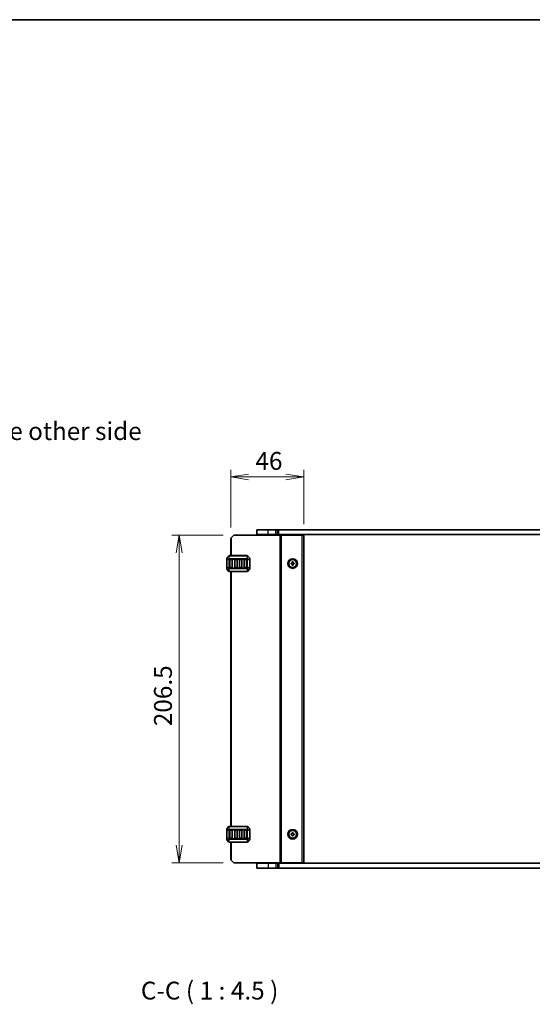
# Model space of a CAD drawing. Units: millimetres. Extents: x 0 to 6699, y 0 to 1264.
# Drawn here: x 2083 to 2406, y 644 to 1264 of the extents above; entities that cross this region are included whole.
import ezdxf

# ---------------------------------------------------------------- set-up
doc = ezdxf.new("R2010")
doc.units = ezdxf.units.MM
for name, color, linetype, lineweight in [('Border (ISO)', 7, 'Continuous', 35), ('Dimension (ISO)', 7, 'Continuous', 18), ('Dimension (ISO) @ 1', 7, 'Continuous', 18), ('Symbol (ISO)', 7, 'Continuous', 18), ('Symbol (ISO) @ 1', 7, 'Continuous', 18), ('Visible (ISO)', 7, 'Continuous', 35), ('Visible Narrow (ISO)', 7, 'Continuous', 25)]:
    doc.layers.add(name, color=color, linetype=linetype, lineweight=lineweight)
doc.styles.add('Note Text (TK)', font='MS PGothic.ttf')
doc.dimstyles.new('Default - Method 1b (TK)', dxfattribs={"dimscale": 2.5, "dimtxt": 2.5, "dimasz": 2.5, "dimexe": 1, "dimexo": 1.5, "dimgap": 1, "dimtad": 1, "dimrnd": 1e-08, "dimdsep": 46, "dimtxsty": 'Note Text (TK)', "dimblk": 'OPEN', "dimcen": 0.09, "dimdle": 5, "dimclrd": 100, "dimclre": 100, "dimclrt": 7, "dimadec": 1, "dimazin": 1, "dimtfac": 1, "dimtmove": 0, "dimatfit": 3, "dimldrblk": 'OPEN', "dimfxl": 0, "dimtolj": 1, "dimlwd": -1, "dimlwe": -1, "dimarcsym": 0})

# ---------------------------------------------------------------- blocks, each defined once
blk = doc.blocks.new('図面枠 tk図枠')
at = {"layer": 'Border (ISO)'}
blk.add_line((14.5, 289), (405.5, 289), dxfattribs=at)
blk = doc.blocks.new('_Open')
at = {"color": 0, "linetype": 'ByBlock', "lineweight": -2}
for p, q in [((-1, 0.167), (0, 0)), ((-1, -0.167), (0, 0)), ((0, 0), (-1, 0))]:
    blk.add_line(p, q, dxfattribs=at)
blk = doc.blocks.new('*D102')
at = {"layer": 'Defpoints', "color": 0, "transparency": 16777216}
for p in [(2262.13, 976.48), (2216.13, 937.94), (2262.13, 939.94)]:
    blk.add_point(p, dxfattribs=at)
at = {"layer": 'Dimension (ISO)', "color": 100, "transparency": 16777216}
for p, q in [((2216.13, 944.69), (2216.13, 980.98)), ((2262.13, 946.69), (2262.13, 980.98)), ((2227.38, 976.48), (2250.88, 976.48))]:
    blk.add_line(p, q, dxfattribs=at)
at = {"layer": 'Dimension (ISO)', "color": 100, "transparency": 16777216, "xscale": 11.25, "yscale": 11.25, "zscale": 11.25, "rotation": 180}
blk.add_blockref('_Open', (2216.13, 976.48), dxfattribs=at)
at = {"layer": 'Dimension (ISO)', "color": 100, "transparency": 16777216, "xscale": 11.25, "yscale": 11.25, "zscale": 11.25}
blk.add_blockref('_Open', (2262.13, 976.48), dxfattribs=at)
at = {"layer": 'Dimension (ISO)', "color": 7, "transparency": 16777216, "insert": (2231.68, 986.61), "char_height": 11.25, "attachment_point": 4, "style": 'Note Text (TK)'}
blk.add_mtext('\\A1;46', dxfattribs=at)
blk = doc.blocks.new('*D103')
at = {"layer": 'Defpoints', "color": 0, "transparency": 16777216}
for p in [(2218.13, 939.94), (2183.59, 733.44), (2218.13, 733.44)]:
    blk.add_point(p, dxfattribs=at)
at = {"layer": 'Dimension (ISO)', "color": 100, "transparency": 16777216}
for p, q in [((2211.38, 939.94), (2179.09, 939.94)), ((2183.59, 928.69), (2183.59, 744.69)), ((2211.38, 733.44), (2179.09, 733.44))]:
    blk.add_line(p, q, dxfattribs=at)
at = {"layer": 'Dimension (ISO)', "color": 100, "transparency": 16777216, "xscale": 11.25, "yscale": 11.25, "zscale": 11.25}
for p, rotation in [((2183.59, 939.94), 90), ((2183.59, 733.44), 270)]:
    blk.add_blockref('_Open', p, dxfattribs=dict(at, rotation=rotation))
at = {"layer": 'Dimension (ISO)', "color": 7, "transparency": 16777216, "insert": (2173.47, 819.5), "char_height": 11.25, "attachment_point": 4, "rotation": 90, "style": 'Note Text (TK)'}
blk.add_mtext('\\A1;206.5', dxfattribs=at)

msp = doc.modelspace()

# ---------------------------------------------------------------- linework, layer by layer
at = {"layer": 'Visible (ISO)'}
for p, q in [((2239.6311, 943.1898), (2232.6311, 943.1898)), ((2232.6311, 940.1898), (2232.6311, 943.1898)), ((2239.6311, 943.1898), (2244.5098, 943.1898)), ((2245.5705, 943.1898), (2244.5098, 943.1898)), ((2245.5705, 943.1898), (2245.9847, 943.1898)), ((2245.9847, 943.1898), (2246.3382, 943.1898)), ((2246.3382, 943.1898), (2450.925, 943.1898)), ((2216.1311, 937.9398), (2216.6311, 938.4398)), ((2216.1311, 926.9398), (2216.1311, 937.9398)), ((2218.1311, 939.9398), (2216.6311, 938.4398)), ((2218.1311, 939.9398), (2247.2311, 939.9398)), ((2239.6311, 940.1898), (2232.6311, 940.1898)), ((2233.6311, 939.9398), (2233.6311, 940.1898)), ((2239.6311, 940.1898), (2244.5098, 940.1898)), ((2245.5705, 940.1898), (2244.5098, 940.1898)), ((2245.1311, 939.9398), (2245.1311, 940.1898)), ((2245.5705, 940.1898), (2245.9847, 940.1898)), ((2245.9847, 940.1898), (2246.3382, 940.1898)), ((2246.3382, 940.1898), (2450.925, 940.1898)), ((2247.7311, 939.9398), (2247.2311, 939.9398)), ((2247.7311, 939.9398), (2248.0311, 939.9398)), ((2247.7311, 733.4398), (2247.7311, 939.9398)), ((2248.0311, 939.9398), (2261.1311, 939.9398)), ((2253.4311, 939.9398), (2253.4311, 940.1898)), ((2256.8311, 939.9398), (2256.8311, 940.1898)), ((2262.1311, 939.9398), (2261.1311, 939.9398)), ((2262.1311, 733.4398), (2262.1311, 939.9398)), ((2213.6311, 925.3156), (2213.6311, 924.2671)), ((2213.6311, 924.2671), (2213.6311, 919.6126)), ((2215.0433, 926.852), (2213.719, 925.5277)), ((2226.5069, 926.9398), (2215.2554, 926.9398)), ((2215.6311, 919.4398), (2215.6311, 924.4398)), ((2215.8811, 924.6898), (2216.8811, 924.6898)), ((2217.1311, 924.4398), (2217.1311, 919.4398)), ((2218.6311, 919.4398), (2218.6311, 924.4398)), ((2218.8811, 924.6898), (2219.8811, 924.6898)), ((2220.1311, 924.4398), (2220.1311, 919.4398)), ((2221.6311, 919.4398), (2221.6311, 924.4398)), ((2221.8811, 924.6898), (2222.8811, 924.6898)), ((2223.1311, 924.4398), (2223.1311, 919.4398)), ((2224.6311, 919.4398), (2224.6311, 924.4398)), ((2224.8811, 924.6898), (2225.8811, 924.6898)), ((2226.1311, 924.4398), (2226.1311, 919.4398)), ((2228.0433, 925.5277), (2226.719, 926.852)), ((2228.1311, 924.2671), (2228.1311, 925.3156)), ((2228.1311, 919.6126), (2228.1311, 924.2671)), ((2213.6311, 919.6126), (2213.6311, 918.5641)), ((2213.719, 918.352), (2215.0433, 917.0277)), ((2216.8811, 919.1898), (2215.8811, 919.1898)), ((2219.8811, 919.1898), (2218.8811, 919.1898)), ((2222.8811, 919.1898), (2221.8811, 919.1898)), ((2225.8811, 919.1898), (2224.8811, 919.1898)), ((2226.719, 917.0277), (2228.0433, 918.352)), ((2228.1311, 918.5641), (2228.1311, 919.6126)), ((2254.1311, 921.6898), (2254.1311, 922.1898)), ((2254.1311, 922.1898), (2254.8811, 922.1898)), ((2254.8811, 921.6898), (2254.1311, 921.6898)), ((2254.8811, 922.1898), (2254.8811, 922.9398)), ((2254.8811, 922.9398), (2255.3811, 922.9398)), ((2254.8811, 920.9398), (2254.8811, 921.6898)), ((2255.3811, 920.9398), (2254.8811, 920.9398)), ((2255.3811, 922.9398), (2255.3811, 922.1898)), ((2255.3811, 922.1898), (2256.1311, 922.1898)), ((2256.1311, 921.6898), (2255.3811, 921.6898)), ((2255.3811, 921.6898), (2255.3811, 920.9398)), ((2256.1311, 922.1898), (2256.1311, 921.6898)), ((2215.2554, 916.9398), (2226.5069, 916.9398)), ((2216.1311, 756.4398), (2216.1311, 916.9398)), ((2213.6311, 754.8156), (2213.6311, 753.7671)), ((2213.6311, 753.7671), (2213.6311, 749.1126)), ((2215.0433, 756.352), (2213.719, 755.0277)), ((2226.5069, 756.4398), (2215.2554, 756.4398)), ((2215.6311, 748.9398), (2215.6311, 753.9398)), ((2215.8811, 754.1898), (2216.8811, 754.1898)), ((2217.1311, 753.9398), (2217.1311, 748.9398)), ((2218.6311, 748.9398), (2218.6311, 753.9398)), ((2218.8811, 754.1898), (2219.8811, 754.1898)), ((2220.1311, 753.9398), (2220.1311, 748.9398)), ((2221.6311, 748.9398), (2221.6311, 753.9398)), ((2221.8811, 754.1898), (2222.8811, 754.1898)), ((2223.1311, 753.9398), (2223.1311, 748.9398)), ((2224.6311, 748.9398), (2224.6311, 753.9398)), ((2224.8811, 754.1898), (2225.8811, 754.1898)), ((2226.1311, 753.9398), (2226.1311, 748.9398)), ((2228.0433, 755.0277), (2226.719, 756.352)), ((2228.1311, 753.7671), (2228.1311, 754.8156)), ((2228.1311, 749.1126), (2228.1311, 753.7671)), ((2254.1311, 751.1898), (2254.1311, 751.6898)), ((2254.1311, 751.6898), (2254.8811, 751.6898)), ((2254.8811, 751.1898), (2254.1311, 751.1898)), ((2254.8811, 751.6898), (2254.8811, 752.4398)), ((2254.8811, 752.4398), (2255.3811, 752.4398)), ((2254.8811, 750.4398), (2254.8811, 751.1898)), ((2255.3811, 750.4398), (2254.8811, 750.4398)), ((2255.3811, 752.4398), (2255.3811, 751.6898)), ((2255.3811, 751.6898), (2256.1311, 751.6898)), ((2256.1311, 751.1898), (2255.3811, 751.1898)), ((2255.3811, 751.1898), (2255.3811, 750.4398)), ((2256.1311, 751.6898), (2256.1311, 751.1898)), ((2213.6311, 749.1126), (2213.6311, 748.0641)), ((2213.719, 747.852), (2215.0433, 746.5277)), ((2215.2554, 746.4398), (2226.5069, 746.4398)), ((2216.8811, 748.6898), (2215.8811, 748.6898)), ((2216.1311, 735.4398), (2216.1311, 746.4398)), ((2219.8811, 748.6898), (2218.8811, 748.6898)), ((2222.8811, 748.6898), (2221.8811, 748.6898)), ((2225.8811, 748.6898), (2224.8811, 748.6898)), ((2226.719, 746.5277), (2228.0433, 747.852)), ((2228.1311, 748.0641), (2228.1311, 749.1126)), ((2216.6311, 734.9398), (2216.1311, 735.4398)), ((2216.6311, 734.9398), (2218.1311, 733.4398)), ((2218.1311, 733.4398), (2247.2311, 733.4398)), ((2232.6311, 733.1898), (2232.6311, 730.1898)), ((2232.6311, 733.1898), (2239.6311, 733.1898)), ((2233.6311, 733.1898), (2233.6311, 733.4398)), ((2244.5088, 733.1898), (2239.6311, 733.1898)), ((2244.5088, 733.1898), (2245.5694, 733.1898)), ((2245.1311, 733.1898), (2245.1311, 733.4398)), ((2245.9837, 733.1898), (2245.5694, 733.1898)), ((2246.3372, 733.1898), (2245.9837, 733.1898)), ((2450.924, 733.1898), (2246.3372, 733.1898)), ((2247.7311, 733.4398), (2247.2311, 733.4398)), ((2247.7311, 733.4398), (2248.0311, 733.4398)), ((2248.0311, 733.4398), (2261.1311, 733.4398)), ((2253.4311, 733.1898), (2253.4311, 733.4398)), ((2256.8311, 733.1898), (2256.8311, 733.4398)), ((2262.1311, 733.4398), (2261.1311, 733.4398)), ((2232.6311, 730.1898), (2239.6311, 730.1898)), ((2244.5088, 730.1898), (2239.6311, 730.1898)), ((2244.5088, 730.1898), (2245.5694, 730.1898)), ((2245.9837, 730.1898), (2245.5694, 730.1898)), ((2246.3372, 730.1898), (2245.9837, 730.1898)), ((2450.924, 730.1898), (2246.3372, 730.1898))]:
    msp.add_line(p, q, dxfattribs=at)
for centre, radius in [((2255.1311, 921.9398), 3), ((2255.1311, 921.9398), 2.4804), ((2255.1311, 751.4398), 3), ((2255.1311, 751.4398), 2.4804)]:
    msp.add_circle(centre, radius, dxfattribs=at)
for centre, radius, start, end in [((2213.9311, 925.3156), 0.3, 135, 180), ((2215.2554, 926.6398), 0.3, 90, 135), ((2215.8811, 924.4398), 0.25, 90, 180), ((2216.8811, 924.4398), 0.25, 0, 90), ((2218.8811, 924.4398), 0.25, 90, 180), ((2219.8811, 924.4398), 0.25, 0, 90), ((2221.8811, 924.4398), 0.25, 90, 180), ((2222.8811, 924.4398), 0.25, 0, 90), ((2224.8811, 924.4398), 0.25, 90, 180), ((2225.8811, 924.4398), 0.25, 0, 90), ((2226.5069, 926.6398), 0.3, 45, 90), ((2227.8311, 925.3156), 0.3, 0, 45), ((2213.9311, 918.5641), 0.3, 180, 225), ((2215.8811, 919.4398), 0.25, 180, 270), ((2216.8811, 919.4398), 0.25, 270, 0), ((2218.8811, 919.4398), 0.25, 180, 270), ((2219.8811, 919.4398), 0.25, 270, 0), ((2221.8811, 919.4398), 0.25, 180, 270), ((2222.8811, 919.4398), 0.25, 270, 0), ((2224.8811, 919.4398), 0.25, 180, 270), ((2225.8811, 919.4398), 0.25, 270, 0), ((2227.8311, 918.5641), 0.3, 315, 0), ((2215.2554, 917.2398), 0.3, 225, 270), ((2226.5069, 917.2398), 0.3, 270, 315), ((2213.9311, 754.8156), 0.3, 135, 180), ((2215.2554, 756.1398), 0.3, 90, 135), ((2215.8811, 753.9398), 0.25, 90, 180), ((2216.8811, 753.9398), 0.25, 0, 90), ((2218.8811, 753.9398), 0.25, 90, 180), ((2219.8811, 753.9398), 0.25, 0, 90), ((2221.8811, 753.9398), 0.25, 90, 180), ((2222.8811, 753.9398), 0.25, 0, 90), ((2224.8811, 753.9398), 0.25, 90, 180), ((2225.8811, 753.9398), 0.25, 0, 90), ((2226.5069, 756.1398), 0.3, 45, 90), ((2227.8311, 754.8156), 0.3, 0, 45), ((2213.9311, 748.0641), 0.3, 180, 225), ((2215.2554, 746.7398), 0.3, 225, 270), ((2215.8811, 748.9398), 0.25, 180, 270), ((2216.8811, 748.9398), 0.25, 270, 0), ((2218.8811, 748.9398), 0.25, 180, 270), ((2219.8811, 748.9398), 0.25, 270, 0), ((2221.8811, 748.9398), 0.25, 180, 270), ((2222.8811, 748.9398), 0.25, 270, 0), ((2224.8811, 748.9398), 0.25, 180, 270), ((2225.8811, 748.9398), 0.25, 270, 0), ((2226.5069, 746.7398), 0.3, 270, 315), ((2227.8311, 748.0641), 0.3, 315, 0)]:
    msp.add_arc(centre, radius, start, end, dxfattribs=at)
at = {"layer": 'Visible Narrow (ISO)'}
for p, q in [((2239.6311, 940.1898), (2239.6311, 943.1898)), ((2244.5098, 940.1898), (2244.5098, 943.1898)), ((2245.5705, 940.1898), (2245.5705, 943.1898)), ((2245.9847, 940.1898), (2245.9847, 943.1898)), ((2246.3382, 940.1898), (2246.3382, 943.1898)), ((2216.6311, 926.9398), (2216.6311, 938.4398)), ((2239.6311, 939.9398), (2239.6311, 940.1898)), ((2244.8311, 939.9398), (2244.8311, 940.1898)), ((2247.2311, 733.4398), (2247.2311, 939.9398)), ((2248.0311, 733.4398), (2248.0311, 939.9398)), ((2253.1311, 939.9398), (2253.1311, 940.1898)), ((2253.7311, 939.9398), (2253.7311, 940.1898)), ((2256.5311, 939.9398), (2256.5311, 940.1898)), ((2257.1311, 939.9398), (2257.1311, 940.1898)), ((2261.1311, 733.4398), (2261.1311, 939.9398)), ((2213.719, 924.2671), (2213.6311, 924.2671)), ((2213.719, 925.4656), (2215.0433, 926.7898)), ((2213.719, 924.4171), (2213.719, 925.4656)), ((2215.0433, 924.9656), (2213.719, 924.4171)), ((2213.719, 924.2671), (2215.0433, 924.8156)), ((2213.719, 919.6126), (2213.719, 924.2671)), ((2215.0433, 926.7898), (2215.0433, 924.9656)), ((2215.0433, 924.8156), (2215.2554, 924.8156)), ((2215.0433, 924.8156), (2215.0433, 919.0641)), ((2215.2554, 926.852), (2215.2554, 926.9398)), ((2215.2554, 926.852), (2226.5069, 926.852)), ((2215.2554, 925.0277), (2215.2554, 926.852)), ((2215.2554, 925.0277), (2215.2554, 924.8156)), ((2226.5069, 925.0277), (2215.2554, 925.0277)), ((2215.2554, 919.0641), (2215.2554, 924.8156)), ((2215.2554, 924.8156), (2226.5069, 924.8156)), ((2215.8811, 924.4398), (2215.6311, 924.4398)), ((2215.8811, 924.6898), (2215.8811, 924.4398)), ((2215.8811, 924.4398), (2216.8811, 924.4398)), ((2215.8811, 919.4398), (2215.8811, 924.4398)), ((2216.8811, 924.4398), (2216.8811, 924.6898)), ((2217.1311, 924.4398), (2216.8811, 924.4398)), ((2216.8811, 924.4398), (2216.8811, 919.4398)), ((2218.8811, 924.4398), (2218.6311, 924.4398)), ((2218.8811, 924.6898), (2218.8811, 924.4398)), ((2218.8811, 919.4398), (2218.8811, 924.4398)), ((2218.8811, 924.4398), (2219.8811, 924.4398)), ((2219.8811, 924.4398), (2219.8811, 924.6898)), ((2220.1311, 924.4398), (2219.8811, 924.4398)), ((2219.8811, 924.4398), (2219.8811, 919.4398)), ((2221.8811, 924.4398), (2221.6311, 924.4398)), ((2221.8811, 924.6898), (2221.8811, 924.4398)), ((2221.8811, 924.4398), (2222.8811, 924.4398)), ((2221.8811, 919.4398), (2221.8811, 924.4398)), ((2222.8811, 924.4398), (2222.8811, 924.6898)), ((2223.1311, 924.4398), (2222.8811, 924.4398)), ((2222.8811, 924.4398), (2222.8811, 919.4398)), ((2224.8811, 924.4398), (2224.6311, 924.4398)), ((2224.8811, 924.6898), (2224.8811, 924.4398)), ((2224.8811, 919.4398), (2224.8811, 924.4398)), ((2224.8811, 924.4398), (2225.8811, 924.4398)), ((2225.8811, 924.4398), (2225.8811, 924.6898)), ((2226.1311, 924.4398), (2225.8811, 924.4398)), ((2225.8811, 924.4398), (2225.8811, 919.4398)), ((2226.5069, 926.852), (2226.5069, 926.9398)), ((2226.5069, 926.852), (2226.5069, 925.0277)), ((2226.5069, 925.0277), (2226.5069, 924.8156)), ((2226.719, 924.8156), (2226.5069, 924.8156)), ((2226.5069, 924.8156), (2226.5069, 919.0641)), ((2226.719, 924.9656), (2226.719, 926.7898)), ((2226.719, 926.7898), (2228.0433, 925.4656)), ((2228.0433, 924.4171), (2226.719, 924.9656)), ((2226.719, 919.0641), (2226.719, 924.8156)), ((2226.719, 924.8156), (2228.0433, 924.2671)), ((2228.0433, 925.4656), (2228.0433, 924.4171)), ((2228.1311, 924.2671), (2228.0433, 924.2671)), ((2228.0433, 924.2671), (2228.0433, 919.6126)), ((2213.6311, 919.6126), (2213.719, 919.6126)), ((2215.0433, 919.0641), (2213.719, 919.6126)), ((2213.719, 918.4141), (2213.719, 919.4626)), ((2213.719, 919.4626), (2215.0433, 918.9141)), ((2215.0433, 917.0898), (2213.719, 918.4141)), ((2215.0433, 919.0641), (2215.2554, 919.0641)), ((2215.0433, 918.9141), (2215.0433, 917.0898)), ((2215.2554, 918.852), (2215.2554, 919.0641)), ((2226.5069, 919.0641), (2215.2554, 919.0641)), ((2215.2554, 918.852), (2226.5069, 918.852)), ((2215.2554, 917.0277), (2215.2554, 918.852)), ((2215.6311, 919.4398), (2215.8811, 919.4398)), ((2215.8811, 919.4398), (2215.8811, 919.1898)), ((2216.8811, 919.4398), (2215.8811, 919.4398)), ((2216.8811, 919.4398), (2217.1311, 919.4398)), ((2216.8811, 919.1898), (2216.8811, 919.4398)), ((2218.6311, 919.4398), (2218.8811, 919.4398)), ((2218.8811, 919.4398), (2218.8811, 919.1898)), ((2219.8811, 919.4398), (2218.8811, 919.4398)), ((2219.8811, 919.4398), (2220.1311, 919.4398)), ((2219.8811, 919.1898), (2219.8811, 919.4398)), ((2221.6311, 919.4398), (2221.8811, 919.4398)), ((2221.8811, 919.4398), (2221.8811, 919.1898)), ((2222.8811, 919.4398), (2221.8811, 919.4398)), ((2222.8811, 919.4398), (2223.1311, 919.4398)), ((2222.8811, 919.1898), (2222.8811, 919.4398)), ((2224.6311, 919.4398), (2224.8811, 919.4398)), ((2224.8811, 919.4398), (2224.8811, 919.1898)), ((2225.8811, 919.4398), (2224.8811, 919.4398)), ((2225.8811, 919.1898), (2225.8811, 919.4398)), ((2225.8811, 919.4398), (2226.1311, 919.4398)), ((2226.719, 919.0641), (2226.5069, 919.0641)), ((2226.5069, 918.852), (2226.5069, 919.0641)), ((2226.5069, 918.852), (2226.5069, 917.0277)), ((2228.0433, 919.6126), (2226.719, 919.0641)), ((2226.719, 918.9141), (2228.0433, 919.4626)), ((2226.719, 917.0898), (2226.719, 918.9141)), ((2228.0433, 918.4141), (2226.719, 917.0898)), ((2228.0433, 919.6126), (2228.1311, 919.6126)), ((2228.0433, 919.4626), (2228.0433, 918.4141)), ((2215.2554, 917.0277), (2215.2554, 916.9398)), ((2226.5069, 917.0277), (2215.2554, 917.0277)), ((2216.6311, 756.4398), (2216.6311, 916.9398)), ((2226.5069, 917.0277), (2226.5069, 916.9398)), ((2213.719, 753.7671), (2213.6311, 753.7671)), ((2213.719, 754.9656), (2215.0433, 756.2898)), ((2213.719, 753.9171), (2213.719, 754.9656)), ((2215.0433, 754.4656), (2213.719, 753.9171)), ((2213.719, 753.7671), (2215.0433, 754.3156)), ((2213.719, 749.1126), (2213.719, 753.7671)), ((2215.0433, 756.2898), (2215.0433, 754.4656)), ((2215.0433, 754.3156), (2215.2554, 754.3156)), ((2215.0433, 754.3156), (2215.0433, 748.5641)), ((2215.2554, 756.352), (2215.2554, 756.4398)), ((2215.2554, 756.352), (2226.5069, 756.352)), ((2215.2554, 754.5277), (2215.2554, 756.352)), ((2215.2554, 754.5277), (2215.2554, 754.3156)), ((2226.5069, 754.5277), (2215.2554, 754.5277)), ((2215.2554, 748.5641), (2215.2554, 754.3156)), ((2215.2554, 754.3156), (2226.5069, 754.3156)), ((2215.8811, 753.9398), (2215.6311, 753.9398)), ((2215.8811, 754.1898), (2215.8811, 753.9398)), ((2215.8811, 753.9398), (2216.8811, 753.9398)), ((2215.8811, 748.9398), (2215.8811, 753.9398)), ((2216.8811, 753.9398), (2216.8811, 754.1898)), ((2217.1311, 753.9398), (2216.8811, 753.9398)), ((2216.8811, 753.9398), (2216.8811, 748.9398)), ((2218.8811, 753.9398), (2218.6311, 753.9398)), ((2218.8811, 754.1898), (2218.8811, 753.9398)), ((2218.8811, 748.9398), (2218.8811, 753.9398)), ((2218.8811, 753.9398), (2219.8811, 753.9398)), ((2219.8811, 753.9398), (2219.8811, 754.1898)), ((2220.1311, 753.9398), (2219.8811, 753.9398)), ((2219.8811, 753.9398), (2219.8811, 748.9398)), ((2221.8811, 753.9398), (2221.6311, 753.9398)), ((2221.8811, 754.1898), (2221.8811, 753.9398)), ((2221.8811, 753.9398), (2222.8811, 753.9398)), ((2221.8811, 748.9398), (2221.8811, 753.9398)), ((2222.8811, 753.9398), (2222.8811, 754.1898)), ((2223.1311, 753.9398), (2222.8811, 753.9398)), ((2222.8811, 753.9398), (2222.8811, 748.9398)), ((2224.8811, 753.9398), (2224.6311, 753.9398)), ((2224.8811, 754.1898), (2224.8811, 753.9398)), ((2224.8811, 748.9398), (2224.8811, 753.9398)), ((2224.8811, 753.9398), (2225.8811, 753.9398)), ((2225.8811, 753.9398), (2225.8811, 754.1898)), ((2226.1311, 753.9398), (2225.8811, 753.9398)), ((2225.8811, 753.9398), (2225.8811, 748.9398)), ((2226.5069, 756.352), (2226.5069, 756.4398)), ((2226.5069, 756.352), (2226.5069, 754.5277)), ((2226.5069, 754.5277), (2226.5069, 754.3156)), ((2226.719, 754.3156), (2226.5069, 754.3156)), ((2226.5069, 754.3156), (2226.5069, 748.5641)), ((2226.719, 754.4656), (2226.719, 756.2898)), ((2226.719, 756.2898), (2228.0433, 754.9656)), ((2228.0433, 753.9171), (2226.719, 754.4656)), ((2226.719, 748.5641), (2226.719, 754.3156)), ((2226.719, 754.3156), (2228.0433, 753.7671)), ((2228.0433, 754.9656), (2228.0433, 753.9171)), ((2228.1311, 753.7671), (2228.0433, 753.7671)), ((2228.0433, 753.7671), (2228.0433, 749.1126)), ((2213.6311, 749.1126), (2213.719, 749.1126)), ((2215.0433, 748.5641), (2213.719, 749.1126)), ((2213.719, 747.9141), (2213.719, 748.9626)), ((2213.719, 748.9626), (2215.0433, 748.4141)), ((2215.0433, 746.5898), (2213.719, 747.9141)), ((2215.0433, 748.5641), (2215.2554, 748.5641)), ((2215.0433, 748.4141), (2215.0433, 746.5898)), ((2215.2554, 748.352), (2215.2554, 748.5641)), ((2226.5069, 748.5641), (2215.2554, 748.5641)), ((2215.2554, 748.352), (2226.5069, 748.352)), ((2215.2554, 746.5277), (2215.2554, 748.352)), ((2215.2554, 746.5277), (2215.2554, 746.4398)), ((2226.5069, 746.5277), (2215.2554, 746.5277)), ((2215.6311, 748.9398), (2215.8811, 748.9398)), ((2215.8811, 748.9398), (2215.8811, 748.6898)), ((2216.8811, 748.9398), (2215.8811, 748.9398)), ((2216.6311, 734.9398), (2216.6311, 746.4398)), ((2216.8811, 748.9398), (2217.1311, 748.9398)), ((2216.8811, 748.6898), (2216.8811, 748.9398)), ((2218.6311, 748.9398), (2218.8811, 748.9398)), ((2218.8811, 748.9398), (2218.8811, 748.6898)), ((2219.8811, 748.9398), (2218.8811, 748.9398)), ((2219.8811, 748.9398), (2220.1311, 748.9398)), ((2219.8811, 748.6898), (2219.8811, 748.9398)), ((2221.6311, 748.9398), (2221.8811, 748.9398)), ((2221.8811, 748.9398), (2221.8811, 748.6898)), ((2222.8811, 748.9398), (2221.8811, 748.9398)), ((2222.8811, 748.9398), (2223.1311, 748.9398)), ((2222.8811, 748.6898), (2222.8811, 748.9398)), ((2224.6311, 748.9398), (2224.8811, 748.9398)), ((2224.8811, 748.9398), (2224.8811, 748.6898)), ((2225.8811, 748.9398), (2224.8811, 748.9398)), ((2225.8811, 748.6898), (2225.8811, 748.9398)), ((2225.8811, 748.9398), (2226.1311, 748.9398)), ((2226.719, 748.5641), (2226.5069, 748.5641)), ((2226.5069, 748.352), (2226.5069, 748.5641)), ((2226.5069, 748.352), (2226.5069, 746.5277)), ((2226.5069, 746.5277), (2226.5069, 746.4398)), ((2228.0433, 749.1126), (2226.719, 748.5641)), ((2226.719, 748.4141), (2228.0433, 748.9626)), ((2226.719, 746.5898), (2226.719, 748.4141)), ((2228.0433, 747.9141), (2226.719, 746.5898)), ((2228.0433, 749.1126), (2228.1311, 749.1126)), ((2228.0433, 748.9626), (2228.0433, 747.9141)), ((2239.6311, 733.1898), (2239.6311, 733.4398)), ((2239.6311, 733.1898), (2239.6311, 730.1898)), ((2244.5088, 733.1898), (2244.5088, 730.1898)), ((2244.8311, 733.1898), (2244.8311, 733.4398)), ((2245.5694, 733.1898), (2245.5694, 730.1898)), ((2245.9837, 733.1898), (2245.9837, 730.1898)), ((2246.3372, 733.1898), (2246.3372, 730.1898)), ((2253.1311, 733.1898), (2253.1311, 733.4398)), ((2253.7311, 733.1898), (2253.7311, 733.4398)), ((2256.5311, 733.1898), (2256.5311, 733.4398)), ((2257.1311, 733.1898), (2257.1311, 733.4398))]:
    msp.add_line(p, q, dxfattribs=at)
for centre, major_axis, ratio, start_param, end_param in [((2213.9311, 925.3156), (-0.3, 0), 0.70710678, 5.49778714, 6.28318531), ((2213.9311, 924.2671), (-0.3, 0), 0.70710678, 5.49778714, 6.28318531), ((2213.9311, 925.3156), (-0.2121, 0.2121), 0.28108464, 0, 0.54802841), ((2213.9311, 924.2671), (-0.1148, 0.2772), 0.67859834, 0.74875372, 1.29678212), ((2215.2554, 926.6398), (-0.2121, 0.2121), 0.28108464, 0, 0.54802841), ((2215.2554, 924.8156), (0.1148, -0.2772), 0.67859834, 3.89034637, 4.43837478), ((2215.2554, 926.6398), (0.3, 0), 0.70710678, 1.57079633, 2.35619449), ((2215.2554, 924.8156), (0.3, 0), 0.70710678, 1.57079633, 2.35619449), ((2226.5069, 926.6398), (-0.3, 0), 0.70710678, 3.92699082, 4.71238898), ((2226.5069, 924.8156), (-0.3, 0), 0.70710678, 3.92699082, 4.71238898), ((2226.5069, 926.6398), (0.2121, 0.2121), 0.28108464, 5.7351569, 6.28318531), ((2226.5069, 924.8156), (-0.1148, -0.2772), 0.67859834, 1.84481053, 2.39283894), ((2227.8311, 925.3156), (0.2121, 0.2121), 0.28108464, 5.7351569, 6.28318531), ((2227.8311, 925.3156), (0.3, 0), 0.70710678, 0, 0.78539816), ((2227.8311, 924.2671), (0.3, 0), 0.70710678, 0, 0.78539816), ((2227.8311, 924.2671), (-0.1148, -0.2772), 0.67859834, 1.84481053, 2.39283894), ((2213.9311, 919.6126), (-0.3, 0), 0.70710678, 0, 0.78539816), ((2213.9311, 918.5641), (-0.3, 0), 0.70710678, 0, 0.78539816), ((2213.9311, 919.6126), (0.1148, 0.2772), 0.67859834, 1.84481053, 2.39283894), ((2213.9311, 918.5641), (-0.2121, -0.2121), 0.28108464, 5.7351569, 6.28318531), ((2215.2554, 919.0641), (0.1148, 0.2772), 0.67859834, 1.84481053, 2.39283894), ((2215.2554, 919.0641), (0.3, 0), 0.70710678, 3.92699082, 4.71238898), ((2226.5069, 919.0641), (-0.3, 0), 0.70710678, 1.57079633, 2.35619449), ((2226.5069, 919.0641), (-0.1148, 0.2772), 0.67859834, 3.89034637, 4.43837478), ((2227.8311, 919.6126), (0.3, 0), 0.70710678, 5.49778714, 6.28318531), ((2227.8311, 919.6126), (0.1148, -0.2772), 0.67859834, 0.74875372, 1.29678212), ((2227.8311, 918.5641), (0.3, 0), 0.70710678, 5.49778714, 6.28318531), ((2227.8311, 918.5641), (0.2121, -0.2121), 0.28108464, 0, 0.54802841), ((2215.2554, 917.2398), (-0.2121, -0.2121), 0.28108464, 5.7351569, 6.28318531), ((2215.2554, 917.2398), (0.3, 0), 0.70710678, 3.92699082, 4.71238898), ((2226.5069, 917.2398), (-0.3, 0), 0.70710678, 1.57079633, 2.35619449), ((2226.5069, 917.2398), (0.2121, -0.2121), 0.28108464, 0, 0.54802841), ((2213.9311, 754.8156), (-0.3, 0), 0.70710678, 5.49778714, 6.28318531), ((2213.9311, 753.7671), (-0.3, 0), 0.70710678, 5.49778714, 6.28318531), ((2213.9311, 754.8156), (-0.2121, 0.2121), 0.28108464, 0, 0.54802841), ((2213.9311, 753.7671), (-0.1148, 0.2772), 0.67859834, 0.74875372, 1.29678212), ((2215.2554, 756.1398), (-0.2121, 0.2121), 0.28108464, 0, 0.54802841), ((2215.2554, 754.3156), (0.1148, -0.2772), 0.67859834, 3.89034637, 4.43837478), ((2215.2554, 756.1398), (0.3, 0), 0.70710678, 1.57079633, 2.35619449), ((2215.2554, 754.3156), (0.3, 0), 0.70710678, 1.57079633, 2.35619449), ((2226.5069, 756.1398), (-0.3, 0), 0.70710678, 3.92699082, 4.71238898), ((2226.5069, 754.3156), (-0.3, 0), 0.70710678, 3.92699082, 4.71238898), ((2226.5069, 756.1398), (0.2121, 0.2121), 0.28108464, 5.7351569, 6.28318531), ((2226.5069, 754.3156), (-0.1148, -0.2772), 0.67859834, 1.84481053, 2.39283894), ((2227.8311, 754.8156), (0.2121, 0.2121), 0.28108464, 5.7351569, 6.28318531), ((2227.8311, 754.8156), (0.3, 0), 0.70710678, 0, 0.78539816), ((2227.8311, 753.7671), (0.3, 0), 0.70710678, 0, 0.78539816), ((2227.8311, 753.7671), (-0.1148, -0.2772), 0.67859834, 1.84481053, 2.39283894), ((2213.9311, 749.1126), (-0.3, 0), 0.70710678, 0, 0.78539816), ((2213.9311, 748.0641), (-0.3, 0), 0.70710678, 0, 0.78539816), ((2213.9311, 749.1126), (0.1148, 0.2772), 0.67859834, 1.84481053, 2.39283894), ((2213.9311, 748.0641), (-0.2121, -0.2121), 0.28108464, 5.7351569, 6.28318531), ((2215.2554, 748.5641), (0.1148, 0.2772), 0.67859834, 1.84481053, 2.39283894), ((2215.2554, 746.7398), (-0.2121, -0.2121), 0.28108464, 5.7351569, 6.28318531), ((2215.2554, 748.5641), (0.3, 0), 0.70710678, 3.92699082, 4.71238898), ((2215.2554, 746.7398), (0.3, 0), 0.70710678, 3.92699082, 4.71238898), ((2226.5069, 748.5641), (-0.3, 0), 0.70710678, 1.57079633, 2.35619449), ((2226.5069, 746.7398), (-0.3, 0), 0.70710678, 1.57079633, 2.35619449), ((2226.5069, 748.5641), (-0.1148, 0.2772), 0.67859834, 3.89034637, 4.43837478), ((2226.5069, 746.7398), (0.2121, -0.2121), 0.28108464, 0, 0.54802841), ((2227.8311, 749.1126), (0.3, 0), 0.70710678, 5.49778714, 6.28318531), ((2227.8311, 749.1126), (0.1148, -0.2772), 0.67859834, 0.74875372, 1.29678212), ((2227.8311, 748.0641), (0.3, 0), 0.70710678, 5.49778714, 6.28318531), ((2227.8311, 748.0641), (0.2121, -0.2121), 0.28108464, 0, 0.54802841)]:
    msp.add_ellipse(centre, major_axis=major_axis, ratio=ratio, start_param=start_param, end_param=end_param, dxfattribs=at)

# ---------------------------------------------------------------- block references
at = {"xscale": 4.5, "yscale": 4.5, "zscale": 4.5}
msp.add_blockref('図面枠 tk図枠', (922.25, -36), dxfattribs=at)

# ---------------------------------------------------------------- texts
at = {"layer": 'Symbol (ISO)', "color": 7, "insert": (2159.5671, 643.8474), "char_height": 11.25, "attachment_point": 7, "style": 'Note Text (TK)'}
msp.add_mtext('C-C ( 1 : 4.5 )', dxfattribs=at)
at = {"layer": 'Symbol (ISO) @ 1', "color": 7, "insert": (1872.6347, 1005.3599), "char_height": 11.205, "width": 301.683154, "attachment_point": 4, "line_spacing_factor": 1.5, "style": 'Note Text (TK)'}
msp.add_mtext('\\fMS PGothic|b0|i0;{\\H11.2050;※ 反対面も同様 / Same on the other side}', dxfattribs=at)

# ---------------------------------------------------------------- dimensions: what is measured, and where the dimension line sits
at = {"layer": 'Dimension (ISO) @ 1', "color": 100, "true_color": 0x00ff3f}
for base, p1, p2, angle, picture, middle in [((2262.1311, 976.4826), (2216.1311, 937.9398), (2262.1311, 939.9398), 180, '*D102', (2239.1311, 976.4826)), ((2183.5947, 733.4398), (2218.1311, 939.9398), (2218.1311, 733.4398), 90, '*D103', (2183.5947, 836.6898))]:
    dim = msp.add_linear_dim(base=base, p1=p1, p2=p2, angle=angle, dimstyle='Default - Method 1b (TK)', override={"dimscale": 1, "dimtxt": 11.25, "dimasz": 11.25, "dimexe": 4.5, "dimexo": 6.75, "dimgap": 4.5, "dimdec": 2, "dimcen": 0.405, "dimtol": 0, "dimlim": 0, "dimtp": 0, "dimtm": 0, "dimtdec": 2, "dimtix": 0, "dimtofl": 0, "dimtmove": 0, "dimatfit": 1}, dxfattribs=at)
    dim.commit()
    dim.dimension.update_dxf_attribs({"geometry": picture, "text_midpoint": middle, "dimtype": 128})

doc.saveas('drawing.dxf')
